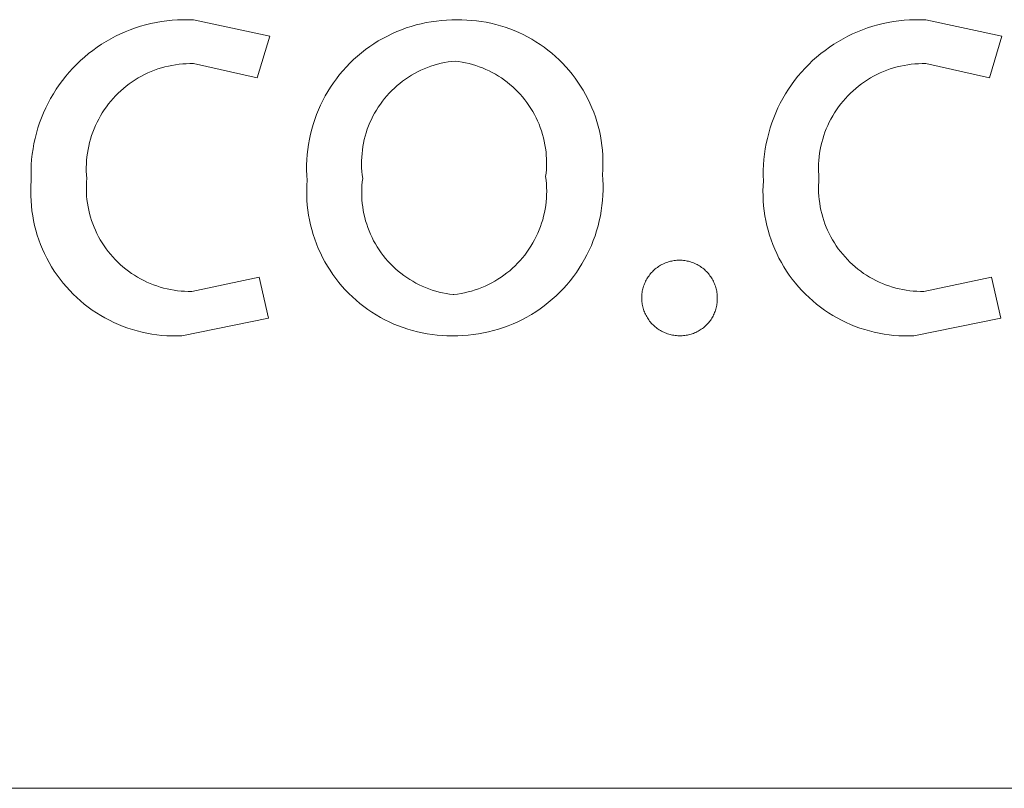
# Model space of a CAD drawing. Units: inches. Extents: x 0 to 188, y 0 to 250.
# Drawn here: x 57 to 62, y 217 to 221 of the extents above; entities that cross this region are included whole.
import ezdxf

# ---------------------------------------------------------------- set-up
doc = ezdxf.new("R2010")
doc.units = ezdxf.units.IN
doc.header["$LTSCALE"] = 0.03937
doc.header["$MEASUREMENT"] = 0
doc.layers.add('Default', color=7, linetype='Continuous')

msp = doc.modelspace()

# ---------------------------------------------------------------- linework, layer by layer
at = {"layer": 'Default', "color": 7, "lineweight": 9}
for p, q in [((57.3516, 220.939), (57.3777, 220.9455)), ((57.3777, 220.9455), (57.4041, 220.951)), ((57.4041, 220.951), (57.4306, 220.9556)), ((57.4306, 220.9556), (57.4573, 220.9593)), ((57.4573, 220.9593), (57.4841, 220.962)), ((57.4841, 220.962), (57.5109, 220.9638)), ((57.5109, 220.9638), (57.5378, 220.9647)), ((57.5378, 220.9647), (57.5648, 220.9646)), ((57.5648, 220.9646), (57.5917, 220.9636)), ((57.5917, 220.9636), (57.974, 220.8822)), ((58.7085, 220.9383), (58.7336, 220.9446)), ((58.7336, 220.9446), (58.7589, 220.95)), ((58.7589, 220.95), (58.7843, 220.9545)), ((58.7843, 220.9545), (58.8099, 220.9581)), ((58.8099, 220.9581), (58.8356, 220.9608)), ((58.8356, 220.9608), (58.8614, 220.9626)), ((58.8614, 220.9626), (58.8872, 220.9636)), ((58.8872, 220.9636), (58.9131, 220.9636)), ((58.9131, 220.9636), (58.9376, 220.9637)), ((58.9376, 220.9637), (58.9621, 220.963)), ((58.9621, 220.963), (58.9866, 220.9614)), ((58.9866, 220.9614), (59.011, 220.959)), ((59.011, 220.959), (59.0353, 220.9557)), ((59.0353, 220.9557), (59.0595, 220.9517)), ((59.0595, 220.9517), (59.0835, 220.9468)), ((59.0835, 220.9468), (59.1073, 220.9411)), ((61.0241, 220.939), (61.0502, 220.9455)), ((61.0502, 220.9455), (61.0766, 220.951)), ((61.0766, 220.951), (61.1031, 220.9556)), ((61.1031, 220.9556), (61.1298, 220.9593)), ((61.1298, 220.9593), (61.1566, 220.962)), ((61.1566, 220.962), (61.1834, 220.9638)), ((61.1834, 220.9638), (61.2103, 220.9647)), ((61.2103, 220.9647), (61.2373, 220.9646)), ((61.2373, 220.9646), (61.2642, 220.9636)), ((61.2642, 220.9636), (61.6465, 220.8822)), ((57.2251, 220.8934), (57.2497, 220.9043)), ((57.2497, 220.9043), (57.2747, 220.9143)), ((57.2747, 220.9143), (57.3, 220.9234)), ((57.3, 220.9234), (57.3257, 220.9317)), ((57.3257, 220.9317), (57.3516, 220.939)), ((58.5872, 220.8942), (58.6108, 220.9047)), ((58.6108, 220.9047), (58.6348, 220.9144)), ((58.6348, 220.9144), (58.6591, 220.9232)), ((58.6591, 220.9232), (58.6836, 220.9312)), ((58.6836, 220.9312), (58.7085, 220.9383)), ((59.1073, 220.9411), (59.131, 220.9346)), ((59.131, 220.9346), (59.1544, 220.9272)), ((59.1544, 220.9272), (59.1775, 220.9191)), ((59.1775, 220.9191), (59.2003, 220.9102)), ((59.2003, 220.9102), (59.2229, 220.9005)), ((59.2229, 220.9005), (59.245, 220.8901)), ((60.8976, 220.8934), (60.9222, 220.9043)), ((60.9222, 220.9043), (60.9472, 220.9143)), ((60.9472, 220.9143), (60.9725, 220.9234)), ((60.9725, 220.9234), (60.9982, 220.9317)), ((60.9982, 220.9317), (61.0241, 220.939)), ((57.1308, 220.8415), (57.1537, 220.8557)), ((57.1537, 220.8557), (57.177, 220.8691)), ((57.177, 220.8691), (57.2008, 220.8817)), ((57.2008, 220.8817), (57.2251, 220.8934)), ((57.974, 220.8822), (57.9114, 220.6725)), ((58.4968, 220.8441), (58.5187, 220.8578)), ((58.5187, 220.8578), (58.5411, 220.8707)), ((58.5411, 220.8707), (58.5639, 220.8828)), ((58.5639, 220.8828), (58.5872, 220.8942)), ((59.245, 220.8901), (59.2668, 220.8789)), ((59.2668, 220.8789), (59.2883, 220.867)), ((59.2883, 220.867), (59.3093, 220.8543)), ((59.3093, 220.8543), (59.3298, 220.8409)), ((60.8033, 220.8415), (60.8262, 220.8557)), ((60.8262, 220.8557), (60.8495, 220.8691)), ((60.8495, 220.8691), (60.8733, 220.8817)), ((60.8733, 220.8817), (60.8976, 220.8934)), ((61.6465, 220.8822), (61.5839, 220.6725)), ((57.0653, 220.7943), (57.0866, 220.8108)), ((57.0866, 220.8108), (57.1084, 220.8265)), ((57.1084, 220.8265), (57.1308, 220.8415)), ((58.4143, 220.7819), (58.4341, 220.7985)), ((58.4341, 220.7985), (58.4544, 220.8144)), ((58.4544, 220.8144), (58.4754, 220.8296)), ((58.4754, 220.8296), (58.4968, 220.8441)), ((59.3298, 220.8409), (59.3499, 220.8269)), ((59.3499, 220.8269), (59.3695, 220.8121)), ((59.3695, 220.8121), (59.3885, 220.7967)), ((59.3885, 220.7967), (59.4071, 220.7806)), ((60.7378, 220.7943), (60.7591, 220.8108)), ((60.7591, 220.8108), (60.7809, 220.8265)), ((60.7809, 220.8265), (60.8033, 220.8415)), ((57.0051, 220.7405), (57.0245, 220.7591)), ((57.0245, 220.7591), (57.0446, 220.7771)), ((57.0446, 220.7771), (57.0653, 220.7943)), ((58.3585, 220.7281), (58.3764, 220.7467)), ((58.3764, 220.7467), (58.395, 220.7646)), ((58.395, 220.7646), (58.4143, 220.7819)), ((58.8507, 220.7495), (58.8332, 220.7458)), ((58.8683, 220.7526), (58.8507, 220.7495)), ((58.8859, 220.7551), (58.8683, 220.7526)), ((58.9037, 220.7569), (58.8859, 220.7551)), ((58.9214, 220.7547), (58.9037, 220.7569)), ((58.939, 220.7519), (58.9214, 220.7547)), ((58.9566, 220.7485), (58.939, 220.7519)), ((58.974, 220.7444), (58.9566, 220.7485)), ((59.4071, 220.7806), (59.425, 220.764)), ((59.425, 220.764), (59.4424, 220.7467)), ((59.4424, 220.7467), (59.4592, 220.7288)), ((60.6776, 220.7405), (60.697, 220.7591)), ((60.697, 220.7591), (60.7171, 220.7771)), ((60.7171, 220.7771), (60.7378, 220.7943)), ((56.9508, 220.6807), (56.9682, 220.7012)), ((56.9682, 220.7012), (56.9863, 220.7212)), ((56.9863, 220.7212), (57.0051, 220.7405)), ((57.3629, 220.6974), (57.3465, 220.6896)), ((57.3795, 220.7046), (57.3629, 220.6974)), ((57.3964, 220.7112), (57.3795, 220.7046)), ((57.4134, 220.7173), (57.3964, 220.7112)), ((57.4307, 220.7227), (57.4134, 220.7173)), ((57.4482, 220.7276), (57.4307, 220.7227)), ((57.4658, 220.7319), (57.4482, 220.7276)), ((57.4835, 220.7355), (57.4658, 220.7319)), ((57.5014, 220.7386), (57.4835, 220.7355)), ((57.5194, 220.741), (57.5014, 220.7386)), ((57.5374, 220.7428), (57.5194, 220.741)), ((57.5555, 220.744), (57.5374, 220.7428)), ((57.5736, 220.7445), (57.5555, 220.744)), ((57.5917, 220.7445), (57.5736, 220.7445)), ((57.9114, 220.6725), (57.5917, 220.7445)), ((58.3245, 220.6891), (58.3412, 220.7089)), ((58.3412, 220.7089), (58.3585, 220.7281)), ((58.716, 220.7032), (58.7002, 220.6949)), ((58.7321, 220.711), (58.716, 220.7032)), ((58.7484, 220.7183), (58.7321, 220.711)), ((58.765, 220.7249), (58.7484, 220.7183)), ((58.7817, 220.731), (58.765, 220.7249)), ((58.7987, 220.7365), (58.7817, 220.731)), ((58.8159, 220.7414), (58.7987, 220.7365)), ((58.8332, 220.7458), (58.8159, 220.7414)), ((58.9912, 220.7398), (58.974, 220.7444)), ((59.0083, 220.7346), (58.9912, 220.7398)), ((59.0251, 220.7288), (59.0083, 220.7346)), ((59.0418, 220.7224), (59.0251, 220.7288)), ((59.0582, 220.7154), (59.0418, 220.7224)), ((59.0744, 220.7078), (59.0582, 220.7154)), ((59.0903, 220.6997), (59.0744, 220.7078)), ((59.1059, 220.6911), (59.0903, 220.6997)), ((59.4592, 220.7288), (59.4754, 220.7104)), ((59.4754, 220.7104), (59.4909, 220.6914)), ((60.6233, 220.6807), (60.6407, 220.7012)), ((60.6407, 220.7012), (60.6588, 220.7212)), ((60.6588, 220.7212), (60.6776, 220.7405)), ((61.0354, 220.6974), (61.019, 220.6896)), ((61.052, 220.7046), (61.0354, 220.6974)), ((61.0689, 220.7112), (61.052, 220.7046)), ((61.0859, 220.7173), (61.0689, 220.7112)), ((61.1032, 220.7227), (61.0859, 220.7173)), ((61.1207, 220.7276), (61.1032, 220.7227)), ((61.1383, 220.7319), (61.1207, 220.7276)), ((61.156, 220.7355), (61.1383, 220.7319)), ((61.1739, 220.7386), (61.156, 220.7355)), ((61.1918, 220.741), (61.1739, 220.7386)), ((61.2099, 220.7428), (61.1918, 220.741)), ((61.228, 220.744), (61.2099, 220.7428)), ((61.2461, 220.7445), (61.228, 220.744)), ((61.2642, 220.7445), (61.2461, 220.7445)), ((61.5839, 220.6725), (61.2642, 220.7445)), ((56.9182, 220.6378), (56.9342, 220.6595)), ((56.9342, 220.6595), (56.9508, 220.6807)), ((57.284, 220.653), (57.2692, 220.6425)), ((57.2992, 220.663), (57.284, 220.653)), ((57.3147, 220.6724), (57.2992, 220.663)), ((57.3304, 220.6813), (57.3147, 220.6724)), ((57.3465, 220.6896), (57.3304, 220.6813)), ((58.2934, 220.6478), (58.3086, 220.6687)), ((58.3086, 220.6687), (58.3245, 220.6891)), ((58.6403, 220.6561), (58.6262, 220.6451)), ((58.6548, 220.6666), (58.6403, 220.6561)), ((58.6696, 220.6765), (58.6548, 220.6666)), ((58.6848, 220.686), (58.6696, 220.6765)), ((58.7002, 220.6949), (58.6848, 220.686)), ((59.1212, 220.6819), (59.1059, 220.6911)), ((59.1362, 220.6722), (59.1212, 220.6819)), ((59.1508, 220.6619), (59.1362, 220.6722)), ((59.1651, 220.6512), (59.1508, 220.6619)), ((59.179, 220.64), (59.1651, 220.6512)), ((59.4909, 220.6914), (59.5058, 220.6719)), ((59.5058, 220.6719), (59.52, 220.652)), ((59.52, 220.652), (59.5335, 220.6315)), ((60.5907, 220.6378), (60.6067, 220.6595)), ((60.6067, 220.6595), (60.6233, 220.6807)), ((60.9565, 220.653), (60.9417, 220.6425)), ((60.9717, 220.663), (60.9565, 220.653)), ((60.9871, 220.6724), (60.9717, 220.663)), ((61.0029, 220.6813), (60.9871, 220.6724)), ((61.019, 220.6896), (61.0029, 220.6813)), ((56.8887, 220.5927), (56.9031, 220.6155)), ((56.9031, 220.6155), (56.9182, 220.6378)), ((57.2271, 220.6082), (57.2139, 220.5958)), ((57.2408, 220.6201), (57.2271, 220.6082)), ((57.2548, 220.6316), (57.2408, 220.6201)), ((57.2692, 220.6425), (57.2548, 220.6316)), ((58.2523, 220.5821), (58.2652, 220.6045)), ((58.2652, 220.6045), (58.2789, 220.6264)), ((58.2789, 220.6264), (58.2934, 220.6478)), ((58.5863, 220.6094), (58.5739, 220.5966)), ((58.5992, 220.6218), (58.5863, 220.6094)), ((58.6125, 220.6337), (58.5992, 220.6218)), ((58.6262, 220.6451), (58.6125, 220.6337)), ((59.1925, 220.6283), (59.179, 220.64)), ((59.2055, 220.6161), (59.1925, 220.6283)), ((59.2182, 220.6035), (59.2055, 220.6161)), ((59.2303, 220.5905), (59.2182, 220.6035)), ((59.5335, 220.6315), (59.5463, 220.6106)), ((59.5463, 220.6106), (59.5584, 220.5893)), ((60.5612, 220.5927), (60.5756, 220.6155)), ((60.5756, 220.6155), (60.5907, 220.6378)), ((60.8996, 220.6082), (60.8864, 220.5958)), ((60.9133, 220.6201), (60.8996, 220.6082)), ((60.9273, 220.6316), (60.9133, 220.6201)), ((60.9417, 220.6425), (60.9273, 220.6316)), ((56.8624, 220.5458), (56.8752, 220.5695)), ((56.8752, 220.5695), (56.8887, 220.5927)), ((57.1769, 220.556), (57.1655, 220.5419)), ((57.1888, 220.5697), (57.1769, 220.556)), ((57.2011, 220.583), (57.1888, 220.5697)), ((57.2139, 220.5958), (57.2011, 220.583)), ((58.2287, 220.5361), (58.2401, 220.5593)), ((58.2401, 220.5593), (58.2523, 220.5821)), ((58.5393, 220.5557), (58.5288, 220.5413)), ((58.5504, 220.5698), (58.5393, 220.5557)), ((58.5619, 220.5834), (58.5504, 220.5698)), ((58.5739, 220.5966), (58.5619, 220.5834)), ((59.2421, 220.577), (59.2303, 220.5905)), ((59.2533, 220.5631), (59.2421, 220.577)), ((59.2641, 220.5489), (59.2533, 220.5631)), ((59.5584, 220.5893), (59.5697, 220.5675)), ((59.5697, 220.5675), (59.5803, 220.5454)), ((60.5349, 220.5458), (60.5477, 220.5695)), ((60.5477, 220.5695), (60.5612, 220.5927)), ((60.8494, 220.556), (60.838, 220.5419)), ((60.8613, 220.5697), (60.8494, 220.556)), ((60.8736, 220.583), (60.8613, 220.5697)), ((60.8864, 220.5958), (60.8736, 220.583)), ((56.8395, 220.497), (56.8505, 220.5216)), ((56.8505, 220.5216), (56.8624, 220.5458)), ((57.1442, 220.5126), (57.1344, 220.4974)), ((57.1546, 220.5274), (57.1442, 220.5126)), ((57.1655, 220.5419), (57.1546, 220.5274)), ((58.2085, 220.4885), (58.2182, 220.5125)), ((58.2182, 220.5125), (58.2287, 220.5361)), ((58.5092, 220.5115), (58.5002, 220.496)), ((58.5187, 220.5266), (58.5092, 220.5115)), ((58.5288, 220.5413), (58.5187, 220.5266)), ((59.2744, 220.5343), (59.2641, 220.5489)), ((59.2841, 220.5193), (59.2744, 220.5343)), ((59.2933, 220.5041), (59.2841, 220.5193)), ((59.302, 220.4885), (59.2933, 220.5041)), ((59.5803, 220.5454), (59.5901, 220.5229)), ((59.5901, 220.5229), (59.5992, 220.5002)), ((59.5992, 220.5002), (59.6075, 220.4771)), ((60.512, 220.497), (60.523, 220.5216)), ((60.523, 220.5216), (60.5349, 220.5458)), ((60.8167, 220.5126), (60.8069, 220.4974)), ((60.8271, 220.5274), (60.8167, 220.5126)), ((60.838, 220.5419), (60.8271, 220.5274)), ((56.82, 220.4469), (56.8293, 220.4721)), ((56.8293, 220.4721), (56.8395, 220.497)), ((57.1162, 220.4661), (57.1079, 220.4499)), ((57.125, 220.4819), (57.1162, 220.4661)), ((57.1344, 220.4974), (57.125, 220.4819)), ((58.1916, 220.4396), (58.1996, 220.4642)), ((58.1996, 220.4642), (58.2085, 220.4885)), ((58.4838, 220.4643), (58.4765, 220.448)), ((58.4917, 220.4803), (58.4838, 220.4643)), ((58.5002, 220.496), (58.4917, 220.4803)), ((59.3102, 220.4726), (59.302, 220.4885)), ((59.3178, 220.4564), (59.3102, 220.4726)), ((59.3248, 220.44), (59.3178, 220.4564)), ((59.6075, 220.4771), (59.6149, 220.4537)), ((59.6149, 220.4537), (59.6216, 220.4301)), ((60.4925, 220.4469), (60.5018, 220.4721)), ((60.5018, 220.4721), (60.512, 220.497)), ((60.7887, 220.4661), (60.7804, 220.4499)), ((60.7975, 220.4819), (60.7887, 220.4661)), ((60.8069, 220.4974), (60.7975, 220.4819)), ((56.804, 220.3954), (56.8115, 220.4213)), ((56.8115, 220.4213), (56.82, 220.4469)), ((57.0931, 220.4169), (57.0865, 220.4)), ((57.1002, 220.4335), (57.0931, 220.4169)), ((57.1079, 220.4499), (57.1002, 220.4335)), ((58.1782, 220.3897), (58.1845, 220.4148)), ((58.1845, 220.4148), (58.1916, 220.4396)), ((58.4635, 220.4148), (58.4579, 220.3978)), ((58.4697, 220.4315), (58.4635, 220.4148)), ((58.4765, 220.448), (58.4697, 220.4315)), ((59.3312, 220.4234), (59.3248, 220.44)), ((59.3371, 220.4065), (59.3312, 220.4234)), ((59.3424, 220.3894), (59.3371, 220.4065)), ((59.6216, 220.4301), (59.6275, 220.4063)), ((59.6275, 220.4063), (59.6325, 220.3823)), ((60.4765, 220.3954), (60.484, 220.4213)), ((60.484, 220.4213), (60.4925, 220.4469)), ((60.7656, 220.4169), (60.759, 220.4)), ((60.7727, 220.4335), (60.7656, 220.4169)), ((60.7804, 220.4499), (60.7727, 220.4335)), ((56.7916, 220.343), (56.7974, 220.3693)), ((56.7974, 220.3693), (56.804, 220.3954)), ((57.0752, 220.3656), (57.0704, 220.3481)), ((57.0806, 220.3829), (57.0752, 220.3656)), ((57.0865, 220.4), (57.0806, 220.3829)), ((58.1682, 220.339), (58.1728, 220.3644)), ((58.1728, 220.3644), (58.1782, 220.3897)), ((58.4485, 220.3634), (58.4447, 220.3459)), ((58.4529, 220.3807), (58.4485, 220.3634)), ((58.4579, 220.3978), (58.4529, 220.3807)), ((59.347, 220.3722), (59.3424, 220.3894)), ((59.3511, 220.3548), (59.347, 220.3722)), ((59.3546, 220.3373), (59.3511, 220.3548)), ((59.6325, 220.3823), (59.6368, 220.3582)), ((59.6368, 220.3582), (59.6401, 220.3339)), ((60.4641, 220.343), (60.4699, 220.3693)), ((60.4699, 220.3693), (60.4765, 220.3954)), ((60.7477, 220.3656), (60.7429, 220.3481)), ((60.7531, 220.3829), (60.7477, 220.3656)), ((60.759, 220.4), (60.7531, 220.3829)), ((56.783, 220.2899), (56.7868, 220.3165)), ((56.7868, 220.3165), (56.7916, 220.343)), ((57.0626, 220.3127), (57.0597, 220.2949)), ((57.0662, 220.3305), (57.0626, 220.3127)), ((57.0704, 220.3481), (57.0662, 220.3305)), ((58.1619, 220.2877), (58.1646, 220.3134)), ((58.1646, 220.3134), (58.1682, 220.339)), ((58.4389, 220.3107), (58.4369, 220.2929)), ((58.4415, 220.3284), (58.4389, 220.3107)), ((58.4447, 220.3459), (58.4415, 220.3284)), ((59.3574, 220.3197), (59.3546, 220.3373)), ((59.3597, 220.302), (59.3574, 220.3197)), ((59.6401, 220.3339), (59.6427, 220.3095)), ((59.6427, 220.3095), (59.6444, 220.2851)), ((60.4555, 220.2899), (60.4593, 220.3165)), ((60.4593, 220.3165), (60.4641, 220.343)), ((60.7351, 220.3127), (60.7322, 220.2949)), ((60.7387, 220.3305), (60.7351, 220.3127)), ((60.7429, 220.3481), (60.7387, 220.3305)), ((56.778, 220.2363), (56.78, 220.2631)), ((56.78, 220.2631), (56.783, 220.2899)), ((57.0556, 220.2589), (57.0545, 220.2408)), ((57.0573, 220.2769), (57.0556, 220.2589)), ((57.0597, 220.2949), (57.0573, 220.2769)), ((58.1591, 220.2361), (58.16, 220.2619)), ((58.16, 220.2619), (58.1619, 220.2877)), ((58.4348, 220.2573), (58.4346, 220.2394)), ((58.4355, 220.2751), (58.4348, 220.2573)), ((58.4369, 220.2929), (58.4355, 220.2751)), ((59.3613, 220.2842), (59.3597, 220.302)), ((59.3623, 220.2664), (59.3613, 220.2842)), ((59.3627, 220.2486), (59.3623, 220.2664)), ((59.6444, 220.2851), (59.6453, 220.2606)), ((59.6453, 220.2606), (59.6454, 220.2361)), ((60.4505, 220.2363), (60.4525, 220.2631)), ((60.4525, 220.2631), (60.4555, 220.2899)), ((60.7281, 220.2589), (60.727, 220.2408)), ((60.7298, 220.2769), (60.7281, 220.2589)), ((60.7322, 220.2949), (60.7298, 220.2769)), ((56.7768, 220.1824), (56.777, 220.2093)), ((56.777, 220.2093), (56.778, 220.2363)), ((57.0545, 220.2408), (57.054, 220.2227)), ((57.054, 220.2227), (57.0541, 220.2045)), ((57.0541, 220.2045), (57.0549, 220.1864)), ((58.159, 220.2102), (58.1591, 220.2361)), ((58.1599, 220.1844), (58.159, 220.2102)), ((58.4346, 220.2394), (58.4351, 220.2216)), ((58.4351, 220.2216), (58.4362, 220.2038)), ((58.4362, 220.2038), (58.438, 220.186)), ((59.3601, 220.1951), (59.3616, 220.2129)), ((59.3616, 220.2129), (59.3625, 220.2307)), ((59.3625, 220.2307), (59.3627, 220.2486)), ((59.6446, 220.2116), (59.643, 220.1871)), ((59.6454, 220.2361), (59.6446, 220.2116)), ((60.4493, 220.1824), (60.4495, 220.2093)), ((60.4495, 220.2093), (60.4505, 220.2363)), ((60.727, 220.2408), (60.7265, 220.2227)), ((60.7265, 220.2227), (60.7266, 220.2045)), ((60.7266, 220.2045), (60.7274, 220.1864)), ((56.7761, 220.1305), (56.7776, 220.1555)), ((56.7776, 220.1555), (56.7768, 220.1824)), ((57.0549, 220.1864), (57.0563, 220.1684)), ((57.0563, 220.1684), (57.055, 220.1506)), ((58.1617, 220.1586), (58.1599, 220.1844)), ((58.1601, 220.1337), (58.1617, 220.1586)), ((58.438, 220.186), (58.4403, 220.1683)), ((58.4403, 220.1683), (58.4381, 220.1505)), ((59.358, 220.1774), (59.3601, 220.1951)), ((59.3603, 220.1593), (59.358, 220.1774)), ((59.3619, 220.1412), (59.3603, 220.1593)), ((59.643, 220.1871), (59.6448, 220.1612)), ((59.6448, 220.1612), (59.6457, 220.1353)), ((60.4486, 220.1305), (60.4501, 220.1555)), ((60.4501, 220.1555), (60.4493, 220.1824)), ((60.7274, 220.1864), (60.7288, 220.1684)), ((60.7288, 220.1684), (60.7275, 220.1506)), ((56.7754, 220.1056), (56.7761, 220.1305)), ((56.7757, 220.0806), (56.7754, 220.1056)), ((57.0543, 220.1328), (57.0542, 220.115)), ((57.0542, 220.115), (57.0547, 220.0972)), ((57.055, 220.1506), (57.0543, 220.1328)), ((58.1594, 220.1087), (58.1601, 220.1337)), ((58.1596, 220.0837), (58.1594, 220.1087)), ((58.4356, 220.1148), (58.4353, 220.0969)), ((58.4366, 220.1327), (58.4356, 220.1148)), ((58.4381, 220.1505), (58.4366, 220.1327)), ((59.3628, 220.123), (59.3619, 220.1412)), ((59.3631, 220.1048), (59.3628, 220.123)), ((59.3628, 220.0867), (59.3631, 220.1048)), ((59.6458, 220.1094), (59.6449, 220.0835)), ((59.6457, 220.1353), (59.6458, 220.1094)), ((60.4479, 220.1056), (60.4486, 220.1305)), ((60.4482, 220.0806), (60.4479, 220.1056)), ((60.7268, 220.1328), (60.7267, 220.115)), ((60.7267, 220.115), (60.7272, 220.0972)), ((60.7275, 220.1506), (60.7268, 220.1328)), ((56.7767, 220.0556), (56.7757, 220.0806)), ((56.7787, 220.0306), (56.7767, 220.0556)), ((57.0547, 220.0972), (57.0558, 220.0794)), ((57.0558, 220.0794), (57.0575, 220.0617)), ((57.0575, 220.0617), (57.0598, 220.0441)), ((58.1606, 220.0588), (58.1596, 220.0837)), ((58.1625, 220.0339), (58.1606, 220.0588)), ((58.4353, 220.0969), (58.4356, 220.079)), ((58.4356, 220.079), (58.4365, 220.0611)), ((58.4365, 220.0611), (58.4381, 220.0432)), ((59.3603, 220.0504), (59.3619, 220.0685)), ((59.3619, 220.0685), (59.3628, 220.0867)), ((59.6431, 220.0577), (59.6404, 220.0319)), ((59.6449, 220.0835), (59.6431, 220.0577)), ((60.4492, 220.0556), (60.4482, 220.0806)), ((60.4512, 220.0306), (60.4492, 220.0556)), ((60.7272, 220.0972), (60.7283, 220.0794)), ((60.7283, 220.0794), (60.73, 220.0617)), ((60.73, 220.0617), (60.7323, 220.0441)), ((56.7815, 220.0058), (56.7787, 220.0306)), ((57.0598, 220.0441), (57.0628, 220.0265)), ((57.0628, 220.0265), (57.0663, 220.009)), ((57.0663, 220.009), (57.0705, 219.9917)), ((58.1653, 220.0091), (58.1625, 220.0339)), ((58.1689, 219.9844), (58.1653, 220.0091)), ((58.4381, 220.0432), (58.4403, 220.0254)), ((58.4403, 220.0254), (58.443, 220.0077)), ((58.443, 220.0077), (58.4465, 219.9901)), ((59.3518, 219.9965), (59.3553, 220.0144)), ((59.3553, 220.0144), (59.3581, 220.0323)), ((59.3581, 220.0323), (59.3603, 220.0504)), ((59.6368, 220.0062), (59.6324, 219.9807)), ((59.6404, 220.0319), (59.6368, 220.0062)), ((60.454, 220.0058), (60.4512, 220.0306)), ((60.7323, 220.0441), (60.7353, 220.0265)), ((60.7353, 220.0265), (60.7388, 220.009)), ((60.7388, 220.009), (60.743, 219.9917)), ((56.7851, 219.9811), (56.7815, 220.0058)), ((56.7897, 219.9565), (56.7851, 219.9811)), ((57.0705, 219.9917), (57.0752, 219.9746)), ((57.0752, 219.9746), (57.0805, 219.9576)), ((57.0805, 219.9576), (57.0864, 219.9408)), ((58.1734, 219.9598), (58.1689, 219.9844)), ((58.1787, 219.9354), (58.1734, 219.9598)), ((58.4465, 219.9901), (58.4505, 219.9727)), ((58.4505, 219.9727), (58.4551, 219.9554)), ((59.3378, 219.9438), (59.3431, 219.9612)), ((59.3431, 219.9612), (59.3478, 219.9788)), ((59.3478, 219.9788), (59.3518, 219.9965)), ((59.6324, 219.9807), (59.627, 219.9553)), ((60.4576, 219.9811), (60.454, 220.0058)), ((60.4622, 219.9565), (60.4576, 219.9811)), ((60.743, 219.9917), (60.7477, 219.9746)), ((60.7477, 219.9746), (60.753, 219.9576)), ((60.753, 219.9576), (60.7589, 219.9408)), ((56.795, 219.9321), (56.7897, 219.9565)), ((56.8012, 219.9078), (56.795, 219.9321)), ((56.8083, 219.8839), (56.8012, 219.9078)), ((57.0864, 219.9408), (57.0928, 219.9242)), ((57.0928, 219.9242), (57.0999, 219.9078)), ((57.0999, 219.9078), (57.1074, 219.8917)), ((58.1848, 219.9112), (58.1787, 219.9354)), ((58.1918, 219.8873), (58.1848, 219.9112)), ((58.4551, 219.9554), (58.4603, 219.9382)), ((58.4603, 219.9382), (58.4661, 219.9213)), ((58.4661, 219.9213), (58.4725, 219.9046)), ((59.3183, 219.8929), (59.3254, 219.9096)), ((59.3254, 219.9096), (59.3319, 219.9266)), ((59.3319, 219.9266), (59.3378, 219.9438)), ((59.6208, 219.9302), (59.6136, 219.9052)), ((59.627, 219.9553), (59.6208, 219.9302)), ((60.4675, 219.9321), (60.4622, 219.9565)), ((60.4737, 219.9078), (60.4675, 219.9321)), ((60.4808, 219.8839), (60.4737, 219.9078)), ((60.7589, 219.9408), (60.7653, 219.9242)), ((60.7653, 219.9242), (60.7724, 219.9078)), ((60.7724, 219.9078), (60.7799, 219.8917)), ((56.8162, 219.8601), (56.8083, 219.8839)), ((56.8248, 219.8367), (56.8162, 219.8601)), ((57.1074, 219.8917), (57.1156, 219.8758)), ((57.1156, 219.8758), (57.1242, 219.8603)), ((57.1242, 219.8603), (57.1334, 219.845)), ((58.1996, 219.8636), (58.1918, 219.8873)), ((58.2083, 219.8401), (58.1996, 219.8636)), ((58.4725, 219.9046), (58.4795, 219.8881)), ((58.4795, 219.8881), (58.4871, 219.8718)), ((58.4871, 219.8718), (58.4952, 219.8558)), ((59.2936, 219.8443), (59.3024, 219.8602)), ((59.3024, 219.8602), (59.3106, 219.8764)), ((59.3106, 219.8764), (59.3183, 219.8929)), ((59.6057, 219.8806), (59.5968, 219.8562)), ((59.6136, 219.9052), (59.6057, 219.8806)), ((60.4887, 219.8601), (60.4808, 219.8839)), ((60.4973, 219.8367), (60.4887, 219.8601)), ((60.7799, 219.8917), (60.7881, 219.8758)), ((60.7881, 219.8758), (60.7967, 219.8603)), ((60.7967, 219.8603), (60.8059, 219.845)), ((56.8343, 219.8136), (56.8248, 219.8367)), ((56.8446, 219.7908), (56.8343, 219.8136)), ((57.1334, 219.845), (57.1432, 219.8301)), ((57.1432, 219.8301), (57.1534, 219.8155)), ((57.1534, 219.8155), (57.1641, 219.8013)), ((58.2177, 219.817), (58.2083, 219.8401)), ((58.2279, 219.7942), (58.2177, 219.817)), ((58.4952, 219.8558), (58.5039, 219.8402)), ((58.5039, 219.8402), (58.5131, 219.8248)), ((58.5131, 219.8248), (58.5228, 219.8098)), ((58.5228, 219.8098), (58.5331, 219.7951)), ((59.264, 219.7985), (59.2744, 219.8134)), ((59.2744, 219.8134), (59.2843, 219.8287)), ((59.2843, 219.8287), (59.2936, 219.8443)), ((59.5766, 219.8085), (59.5653, 219.7852)), ((59.5871, 219.8322), (59.5766, 219.8085)), ((59.5968, 219.8562), (59.5871, 219.8322)), ((60.5068, 219.8136), (60.4973, 219.8367)), ((60.5171, 219.7908), (60.5068, 219.8136)), ((60.8059, 219.845), (60.8157, 219.8301)), ((60.8157, 219.8301), (60.8259, 219.8155)), ((60.8259, 219.8155), (60.8366, 219.8013)), ((56.8557, 219.7684), (56.8446, 219.7908)), ((56.8676, 219.7463), (56.8557, 219.7684)), ((57.1641, 219.8013), (57.1753, 219.7874)), ((57.1753, 219.7874), (57.1869, 219.774)), ((57.1869, 219.774), (57.1991, 219.7609)), ((57.1991, 219.7609), (57.2116, 219.7483)), ((58.2389, 219.7718), (58.2279, 219.7942)), ((58.2507, 219.7498), (58.2389, 219.7718)), ((58.5331, 219.7951), (58.5438, 219.7807)), ((58.5438, 219.7807), (58.5551, 219.7668)), ((58.5551, 219.7668), (58.5668, 219.7533)), ((59.2297, 219.756), (59.2416, 219.7698)), ((59.2416, 219.7698), (59.2531, 219.7839)), ((59.2531, 219.7839), (59.264, 219.7985)), ((59.5531, 219.7623), (59.5402, 219.7398)), ((59.5653, 219.7852), (59.5531, 219.7623)), ((60.5282, 219.7684), (60.5171, 219.7908)), ((60.5401, 219.7463), (60.5282, 219.7684)), ((60.8366, 219.8013), (60.8478, 219.7874)), ((60.8478, 219.7874), (60.8594, 219.774)), ((60.8594, 219.774), (60.8716, 219.7609)), ((60.8716, 219.7609), (60.8841, 219.7483)), ((56.8802, 219.7248), (56.8676, 219.7463)), ((56.8935, 219.7036), (56.8802, 219.7248)), ((57.2116, 219.7483), (57.2246, 219.7361)), ((57.2246, 219.7361), (57.238, 219.7244)), ((57.238, 219.7244), (57.2518, 219.7131)), ((57.2518, 219.7131), (57.2659, 219.7023)), ((58.2632, 219.7282), (58.2507, 219.7498)), ((58.2764, 219.7071), (58.2632, 219.7282)), ((58.5668, 219.7533), (58.579, 219.7401)), ((58.579, 219.7401), (58.5917, 219.7275)), ((58.5917, 219.7275), (58.6048, 219.7152)), ((58.6048, 219.7152), (58.6183, 219.7034)), ((59.1776, 219.7054), (59.1913, 219.7174)), ((59.1913, 219.7174), (59.2045, 219.7298)), ((59.2045, 219.7298), (59.2174, 219.7427)), ((59.2174, 219.7427), (59.2297, 219.756)), ((59.5265, 219.7178), (59.512, 219.6963)), ((59.5402, 219.7398), (59.5265, 219.7178)), ((59.9028, 219.7095), (59.9078, 219.7138)), ((59.9078, 219.7138), (59.9129, 219.7179)), ((59.9129, 219.7179), (59.9182, 219.7219)), ((59.9182, 219.7219), (59.9236, 219.7257)), ((59.9236, 219.7257), (59.9291, 219.7292)), ((59.9291, 219.7292), (59.9348, 219.7326)), ((59.9348, 219.7326), (59.9405, 219.7358)), ((59.9405, 219.7358), (59.9464, 219.7388)), ((59.9464, 219.7388), (59.9524, 219.7416)), ((59.9524, 219.7416), (59.9585, 219.7441)), ((59.9585, 219.7441), (59.9646, 219.7465)), ((59.9646, 219.7465), (59.9709, 219.7486)), ((59.9709, 219.7486), (59.9772, 219.7506)), ((59.9772, 219.7506), (59.9835, 219.7523)), ((59.9835, 219.7523), (59.99, 219.7537)), ((59.99, 219.7537), (59.9964, 219.755)), ((59.9964, 219.755), (60.003, 219.756)), ((60.003, 219.756), (60.0095, 219.7568)), ((60.0095, 219.7568), (60.0161, 219.7574)), ((60.0161, 219.7574), (60.0226, 219.7578)), ((60.0226, 219.7578), (60.0292, 219.7579)), ((60.0292, 219.7579), (60.0358, 219.7578)), ((60.0358, 219.7578), (60.0424, 219.7574)), ((60.0424, 219.7574), (60.049, 219.7568)), ((60.049, 219.7568), (60.0555, 219.756)), ((60.0555, 219.756), (60.062, 219.755)), ((60.062, 219.755), (60.0685, 219.7538)), ((60.0685, 219.7538), (60.0749, 219.7523)), ((60.0749, 219.7523), (60.0813, 219.7506)), ((60.0813, 219.7506), (60.0876, 219.7487)), ((60.0876, 219.7487), (60.0938, 219.7465)), ((60.0938, 219.7465), (60.1, 219.7442)), ((60.1, 219.7442), (60.1061, 219.7416)), ((60.1061, 219.7416), (60.1121, 219.7388)), ((60.1121, 219.7388), (60.1179, 219.7358)), ((60.1179, 219.7358), (60.1237, 219.7326)), ((60.1237, 219.7326), (60.1294, 219.7293)), ((60.1294, 219.7293), (60.1349, 219.7257)), ((60.1349, 219.7257), (60.1403, 219.7219)), ((60.1403, 219.7219), (60.1456, 219.718)), ((60.1456, 219.718), (60.1507, 219.7138)), ((60.1507, 219.7138), (60.1557, 219.7095)), ((60.5527, 219.7248), (60.5401, 219.7463)), ((60.566, 219.7036), (60.5527, 219.7248)), ((60.8841, 219.7483), (60.8971, 219.7361)), ((60.8971, 219.7361), (60.9105, 219.7244)), ((60.9105, 219.7244), (60.9243, 219.7131)), ((60.9243, 219.7131), (60.9384, 219.7023)), ((56.9076, 219.683), (56.8935, 219.7036)), ((56.9224, 219.6628), (56.9076, 219.683)), ((56.9379, 219.6431), (56.9224, 219.6628)), ((57.2659, 219.7023), (57.2804, 219.692)), ((57.2804, 219.692), (57.2953, 219.6822)), ((57.2953, 219.6822), (57.3105, 219.6729)), ((57.3105, 219.6729), (57.326, 219.6642)), ((57.326, 219.6642), (57.3418, 219.6559)), ((57.5826, 219.6013), (57.9208, 219.6733)), ((57.9208, 219.6733), (57.9678, 219.4667)), ((58.2904, 219.6864), (58.2764, 219.7071)), ((58.3051, 219.6662), (58.2904, 219.6864)), ((58.3205, 219.6465), (58.3051, 219.6662)), ((58.6183, 219.7034), (58.6322, 219.6921)), ((58.6322, 219.6921), (58.6465, 219.6813)), ((58.6465, 219.6813), (58.6611, 219.671)), ((58.6611, 219.671), (58.6761, 219.6613)), ((58.6761, 219.6613), (58.6915, 219.652)), ((59.1033, 219.6532), (59.1189, 219.6626)), ((59.1189, 219.6626), (59.1341, 219.6725)), ((59.1341, 219.6725), (59.1489, 219.683)), ((59.1489, 219.683), (59.1634, 219.694)), ((59.1634, 219.694), (59.1776, 219.7054)), ((59.4968, 219.6753), (59.4809, 219.6549)), ((59.512, 219.6963), (59.4968, 219.6753)), ((59.8623, 219.6579), (59.8655, 219.6636)), ((59.8655, 219.6636), (59.8689, 219.6693)), ((59.8689, 219.6693), (59.8725, 219.6748)), ((59.8725, 219.6748), (59.8763, 219.6802)), ((59.8763, 219.6802), (59.8803, 219.6854)), ((59.8803, 219.6854), (59.8844, 219.6906)), ((59.8844, 219.6906), (59.8888, 219.6955)), ((59.8888, 219.6955), (59.8933, 219.7003)), ((59.8933, 219.7003), (59.898, 219.705)), ((59.898, 219.705), (59.9028, 219.7095)), ((60.1557, 219.7095), (60.1605, 219.705)), ((60.1605, 219.705), (60.1652, 219.7004)), ((60.1652, 219.7004), (60.1697, 219.6956)), ((60.1697, 219.6956), (60.174, 219.6906)), ((60.174, 219.6906), (60.1782, 219.6855)), ((60.1782, 219.6855), (60.1822, 219.6802)), ((60.1822, 219.6802), (60.186, 219.6748)), ((60.186, 219.6748), (60.1896, 219.6693)), ((60.1896, 219.6693), (60.193, 219.6637)), ((60.193, 219.6637), (60.1962, 219.6579)), ((60.5801, 219.683), (60.566, 219.7036)), ((60.5949, 219.6628), (60.5801, 219.683)), ((60.6104, 219.6431), (60.5949, 219.6628)), ((60.9384, 219.7023), (60.9529, 219.692)), ((60.9529, 219.692), (60.9678, 219.6822)), ((60.9678, 219.6822), (60.983, 219.6729)), ((60.983, 219.6729), (60.9985, 219.6642)), ((60.9985, 219.6642), (61.0143, 219.6559)), ((61.2551, 219.6013), (61.5933, 219.6733)), ((61.5933, 219.6733), (61.6403, 219.4667)), ((56.954, 219.6241), (56.9379, 219.6431)), ((56.9708, 219.6055), (56.954, 219.6241)), ((57.3418, 219.6559), (57.3579, 219.6483)), ((57.3579, 219.6483), (57.3742, 219.6411)), ((57.3742, 219.6411), (57.3908, 219.6346)), ((57.3908, 219.6346), (57.4075, 219.6286)), ((57.4075, 219.6286), (57.4245, 219.6232)), ((57.4245, 219.6232), (57.4416, 219.6184)), ((57.4416, 219.6184), (57.4589, 219.6141)), ((57.4589, 219.6141), (57.4764, 219.6105)), ((58.3365, 219.6274), (58.3205, 219.6465)), ((58.3532, 219.6089), (58.3365, 219.6274)), ((58.6915, 219.652), (58.7071, 219.6433)), ((58.7071, 219.6433), (58.7231, 219.6351)), ((58.7231, 219.6351), (58.7393, 219.6275)), ((58.7393, 219.6275), (58.7558, 219.6205)), ((58.7558, 219.6205), (58.7725, 219.614)), ((58.7725, 219.614), (58.7894, 219.6082)), ((59.0039, 219.6086), (59.0211, 219.6146)), ((59.0211, 219.6146), (59.038, 219.6211)), ((59.038, 219.6211), (59.0548, 219.6283)), ((59.0548, 219.6283), (59.0712, 219.636)), ((59.0712, 219.636), (59.0874, 219.6443)), ((59.0874, 219.6443), (59.1033, 219.6532)), ((59.4469, 219.6157), (59.4289, 219.597)), ((59.4643, 219.635), (59.4469, 219.6157)), ((59.4809, 219.6549), (59.4643, 219.635)), ((59.8441, 219.6085), (59.8456, 219.615)), ((59.8456, 219.615), (59.8474, 219.6213)), ((59.8474, 219.6213), (59.8493, 219.6276)), ((59.8493, 219.6276), (59.8515, 219.6338)), ((59.8515, 219.6338), (59.8539, 219.64)), ((59.8539, 219.64), (59.8565, 219.646)), ((59.8565, 219.646), (59.8593, 219.652)), ((59.8593, 219.652), (59.8623, 219.6579)), ((60.1962, 219.6579), (60.1992, 219.6521)), ((60.1992, 219.6521), (60.202, 219.6461)), ((60.202, 219.6461), (60.2046, 219.64)), ((60.2046, 219.64), (60.207, 219.6339)), ((60.207, 219.6339), (60.2092, 219.6277)), ((60.2092, 219.6277), (60.2111, 219.6214)), ((60.2111, 219.6214), (60.2129, 219.615)), ((60.2129, 219.615), (60.2144, 219.6086)), ((60.6265, 219.6241), (60.6104, 219.6431)), ((60.6433, 219.6055), (60.6265, 219.6241)), ((61.0143, 219.6559), (61.0304, 219.6483)), ((61.0304, 219.6483), (61.0467, 219.6411)), ((61.0467, 219.6411), (61.0633, 219.6346)), ((61.0633, 219.6346), (61.08, 219.6286)), ((61.08, 219.6286), (61.097, 219.6232)), ((61.097, 219.6232), (61.1141, 219.6184)), ((61.1141, 219.6184), (61.1314, 219.6141)), ((61.1314, 219.6141), (61.1489, 219.6105)), ((56.9882, 219.5876), (56.9708, 219.6055)), ((57.0063, 219.5703), (56.9882, 219.5876)), ((57.0249, 219.5536), (57.0063, 219.5703)), ((57.4764, 219.6105), (57.4939, 219.6074)), ((57.4939, 219.6074), (57.5116, 219.605)), ((57.5116, 219.605), (57.5293, 219.6032)), ((57.5293, 219.6032), (57.547, 219.6019)), ((57.547, 219.6019), (57.5648, 219.6013)), ((57.5648, 219.6013), (57.5826, 219.6013)), ((58.3706, 219.5909), (58.3532, 219.6089)), ((58.3885, 219.5735), (58.3706, 219.5909)), ((58.407, 219.5568), (58.3885, 219.5735)), ((58.7894, 219.6082), (58.8065, 219.6029)), ((58.8065, 219.6029), (58.8238, 219.5982)), ((58.8238, 219.5982), (58.8413, 219.5941)), ((58.8413, 219.5941), (58.8588, 219.5907)), ((58.8588, 219.5907), (58.8765, 219.5878)), ((58.8765, 219.5878), (58.8943, 219.5856)), ((58.8943, 219.5856), (58.8974, 219.5856)), ((58.8974, 219.5856), (58.9155, 219.5879)), ((58.9155, 219.5879), (58.9334, 219.5908)), ((58.9334, 219.5908), (58.9513, 219.5943)), ((58.9513, 219.5943), (58.969, 219.5985)), ((58.969, 219.5985), (58.9865, 219.6032)), ((58.9865, 219.6032), (59.0039, 219.6086)), ((59.3911, 219.5616), (59.3713, 219.545)), ((59.4103, 219.579), (59.3911, 219.5616)), ((59.4289, 219.597), (59.4103, 219.579)), ((59.8398, 219.5693), (59.84, 219.5759)), ((59.8399, 219.5627), (59.8398, 219.5693)), ((59.8402, 219.5561), (59.8399, 219.5627)), ((59.84, 219.5759), (59.8404, 219.5825)), ((59.8404, 219.5825), (59.841, 219.589)), ((59.841, 219.589), (59.8418, 219.5956)), ((59.8418, 219.5956), (59.8428, 219.6021)), ((59.8428, 219.6021), (59.8441, 219.6085)), ((60.2144, 219.6086), (60.2157, 219.6021)), ((60.2157, 219.6021), (60.2167, 219.5956)), ((60.2167, 219.5956), (60.2176, 219.5891)), ((60.2176, 219.5891), (60.2182, 219.5825)), ((60.2182, 219.5825), (60.2185, 219.5759)), ((60.2185, 219.5759), (60.2188, 219.5696)), ((60.2188, 219.5696), (60.2189, 219.5632)), ((60.2189, 219.5632), (60.2188, 219.5568)), ((60.6607, 219.5876), (60.6433, 219.6055)), ((60.6788, 219.5703), (60.6607, 219.5876)), ((60.6974, 219.5536), (60.6788, 219.5703)), ((61.1489, 219.6105), (61.1664, 219.6074)), ((61.1664, 219.6074), (61.1841, 219.605)), ((61.1841, 219.605), (61.2018, 219.6032)), ((61.2018, 219.6032), (61.2195, 219.6019)), ((61.2195, 219.6019), (61.2373, 219.6013)), ((61.2373, 219.6013), (61.2551, 219.6013)), ((57.0441, 219.5376), (57.0249, 219.5536)), ((57.0638, 219.5223), (57.0441, 219.5376)), ((57.0841, 219.5076), (57.0638, 219.5223)), ((58.4261, 219.5407), (58.407, 219.5568)), ((58.4458, 219.5253), (58.4261, 219.5407)), ((58.4659, 219.5106), (58.4458, 219.5253)), ((59.3299, 219.5137), (59.3084, 219.4992)), ((59.3508, 219.529), (59.3299, 219.5137)), ((59.3713, 219.545), (59.3508, 219.529)), ((59.8408, 219.5495), (59.8402, 219.5561)), ((59.8416, 219.543), (59.8408, 219.5495)), ((59.8426, 219.5365), (59.8416, 219.543)), ((59.8438, 219.53), (59.8426, 219.5365)), ((59.8452, 219.5236), (59.8438, 219.53)), ((59.8469, 219.5172), (59.8452, 219.5236)), ((59.8488, 219.5109), (59.8469, 219.5172)), ((60.2117, 219.5129), (60.2099, 219.5068)), ((60.2134, 219.5191), (60.2117, 219.5129)), ((60.2148, 219.5253), (60.2134, 219.5191)), ((60.2161, 219.5315), (60.2148, 219.5253)), ((60.2171, 219.5378), (60.2161, 219.5315)), ((60.2179, 219.5441), (60.2171, 219.5378)), ((60.2184, 219.5505), (60.2179, 219.5441)), ((60.2188, 219.5568), (60.2184, 219.5505)), ((60.7166, 219.5376), (60.6974, 219.5536)), ((60.7363, 219.5223), (60.7166, 219.5376)), ((60.7566, 219.5076), (60.7363, 219.5223)), ((57.1049, 219.4937), (57.0841, 219.5076)), ((57.1261, 219.4805), (57.1049, 219.4937)), ((57.1478, 219.468), (57.1261, 219.4805)), ((57.1698, 219.4563), (57.1478, 219.468)), ((57.9678, 219.4667), (57.5325, 219.379)), ((58.4866, 219.4966), (58.4659, 219.5106)), ((58.5077, 219.4833), (58.4866, 219.4966)), ((58.5293, 219.4707), (58.5077, 219.4833)), ((58.5513, 219.4589), (58.5293, 219.4707)), ((59.264, 219.4724), (59.2412, 219.4602)), ((59.2865, 219.4854), (59.264, 219.4724)), ((59.3084, 219.4992), (59.2865, 219.4854)), ((59.8509, 219.5046), (59.8488, 219.5109)), ((59.8532, 219.4985), (59.8509, 219.5046)), ((59.8558, 219.4924), (59.8532, 219.4985)), ((59.8585, 219.4864), (59.8558, 219.4924)), ((59.8615, 219.4805), (59.8585, 219.4864)), ((59.8647, 219.4747), (59.8615, 219.4805)), ((59.868, 219.469), (59.8647, 219.4747)), ((59.8716, 219.4635), (59.868, 219.469)), ((59.8753, 219.4581), (59.8716, 219.4635)), ((60.1911, 219.4665), (60.1877, 219.4611)), ((60.1944, 219.4719), (60.1911, 219.4665)), ((60.1975, 219.4775), (60.1944, 219.4719)), ((60.2004, 219.4832), (60.1975, 219.4775)), ((60.203, 219.489), (60.2004, 219.4832)), ((60.2055, 219.4948), (60.203, 219.489)), ((60.2078, 219.5008), (60.2055, 219.4948)), ((60.2099, 219.5068), (60.2078, 219.5008)), ((60.7774, 219.4937), (60.7566, 219.5076)), ((60.7986, 219.4805), (60.7774, 219.4937)), ((60.8203, 219.468), (60.7986, 219.4805)), ((60.8423, 219.4563), (60.8203, 219.468)), ((61.6403, 219.4667), (61.205, 219.379)), ((57.1923, 219.4453), (57.1698, 219.4563)), ((57.2152, 219.4352), (57.1923, 219.4453)), ((57.2384, 219.4259), (57.2152, 219.4352)), ((57.2619, 219.4173), (57.2384, 219.4259)), ((57.2856, 219.4096), (57.2619, 219.4173)), ((58.5737, 219.4479), (58.5513, 219.4589)), ((58.5965, 219.4377), (58.5737, 219.4479)), ((58.6196, 219.4282), (58.5965, 219.4377)), ((58.643, 219.4195), (58.6196, 219.4282)), ((58.6667, 219.4117), (58.643, 219.4195)), ((59.1458, 219.4196), (59.1212, 219.4116)), ((59.1702, 219.4285), (59.1458, 219.4196)), ((59.1942, 219.4383), (59.1702, 219.4285)), ((59.2179, 219.4489), (59.1942, 219.4383)), ((59.2412, 219.4602), (59.2179, 219.4489)), ((59.8793, 219.4528), (59.8753, 219.4581)), ((59.8834, 219.4476), (59.8793, 219.4528)), ((59.8877, 219.4426), (59.8834, 219.4476)), ((59.8921, 219.4378), (59.8877, 219.4426)), ((59.8968, 219.4331), (59.8921, 219.4378)), ((59.9015, 219.4285), (59.8968, 219.4331)), ((59.9065, 219.4242), (59.9015, 219.4285)), ((59.9116, 219.42), (59.9065, 219.4242)), ((59.9168, 219.416), (59.9116, 219.42)), ((59.9222, 219.4122), (59.9168, 219.416)), ((60.1439, 219.4152), (60.1387, 219.4115)), ((60.149, 219.4191), (60.1439, 219.4152)), ((60.1539, 219.4232), (60.149, 219.4191)), ((60.1587, 219.4274), (60.1539, 219.4232)), ((60.1633, 219.4317), (60.1587, 219.4274)), ((60.1678, 219.4363), (60.1633, 219.4317)), ((60.1721, 219.441), (60.1678, 219.4363)), ((60.1763, 219.4458), (60.1721, 219.441)), ((60.1802, 219.4508), (60.1763, 219.4458)), ((60.1841, 219.4559), (60.1802, 219.4508)), ((60.1877, 219.4611), (60.1841, 219.4559)), ((60.8648, 219.4453), (60.8423, 219.4563)), ((60.8877, 219.4352), (60.8648, 219.4453)), ((60.9109, 219.4259), (60.8877, 219.4352)), ((60.9344, 219.4173), (60.9109, 219.4259)), ((60.9581, 219.4096), (60.9344, 219.4173)), ((57.3097, 219.4027), (57.2856, 219.4096)), ((57.3339, 219.3966), (57.3097, 219.4027)), ((57.3584, 219.3914), (57.3339, 219.3966)), ((57.383, 219.3871), (57.3584, 219.3914)), ((57.4078, 219.3836), (57.383, 219.3871)), ((57.4326, 219.3809), (57.4078, 219.3836)), ((57.4576, 219.3792), (57.4326, 219.3809)), ((57.4826, 219.3782), (57.4576, 219.3792)), ((57.5076, 219.3782), (57.4826, 219.3782)), ((57.5325, 219.379), (57.5076, 219.3782)), ((58.6906, 219.4047), (58.6667, 219.4117)), ((58.7148, 219.3985), (58.6906, 219.4047)), ((58.7392, 219.3931), (58.7148, 219.3985)), ((58.7638, 219.3886), (58.7392, 219.3931)), ((58.7885, 219.385), (58.7638, 219.3886)), ((58.8133, 219.3822), (58.7885, 219.385)), ((58.8381, 219.3802), (58.8133, 219.3822)), ((58.8631, 219.3792), (58.8381, 219.3802)), ((58.8881, 219.379), (58.8631, 219.3792)), ((58.8912, 219.379), (58.8881, 219.379)), ((58.9171, 219.379), (58.8912, 219.379)), ((58.943, 219.3799), (58.9171, 219.379)), ((58.9689, 219.3818), (58.943, 219.3799)), ((58.9946, 219.3845), (58.9689, 219.3818)), ((59.0203, 219.3882), (58.9946, 219.3845)), ((59.0458, 219.3927), (59.0203, 219.3882)), ((59.0712, 219.3981), (59.0458, 219.3927)), ((59.0963, 219.4044), (59.0712, 219.3981)), ((59.1212, 219.4116), (59.0963, 219.4044)), ((59.9277, 219.4085), (59.9222, 219.4122)), ((59.9333, 219.4051), (59.9277, 219.4085)), ((59.9391, 219.4019), (59.9333, 219.4051)), ((59.9449, 219.3988), (59.9391, 219.4019)), ((59.9509, 219.396), (59.9449, 219.3988)), ((59.9569, 219.3934), (59.9509, 219.396)), ((59.9631, 219.391), (59.9569, 219.3934)), ((59.9693, 219.3888), (59.9631, 219.391)), ((59.9756, 219.3868), (59.9693, 219.3888)), ((59.9819, 219.385), (59.9756, 219.3868)), ((59.9883, 219.3835), (59.9819, 219.385)), ((59.9948, 219.3822), (59.9883, 219.3835)), ((60.0013, 219.3811), (59.9948, 219.3822)), ((60.0078, 219.3802), (60.0013, 219.3811)), ((60.0144, 219.3796), (60.0078, 219.3802)), ((60.021, 219.3792), (60.0144, 219.3796)), ((60.0276, 219.379), (60.021, 219.3792)), ((60.0307, 219.379), (60.0276, 219.379)), ((60.0371, 219.379), (60.0307, 219.379)), ((60.0434, 219.3792), (60.0371, 219.379)), ((60.0498, 219.3797), (60.0434, 219.3792)), ((60.0561, 219.3803), (60.0498, 219.3797)), ((60.0624, 219.3812), (60.0561, 219.3803)), ((60.0687, 219.3823), (60.0624, 219.3812)), ((60.0749, 219.3836), (60.0687, 219.3823)), ((60.0811, 219.3851), (60.0749, 219.3836)), ((60.0873, 219.3868), (60.0811, 219.3851)), ((60.0933, 219.3888), (60.0873, 219.3868)), ((60.0993, 219.3909), (60.0933, 219.3888)), ((60.1052, 219.3933), (60.0993, 219.3909)), ((60.1111, 219.3958), (60.1052, 219.3933)), ((60.1168, 219.3986), (60.1111, 219.3958)), ((60.1225, 219.4015), (60.1168, 219.3986)), ((60.128, 219.4047), (60.1225, 219.4015)), ((60.1334, 219.408), (60.128, 219.4047)), ((60.1387, 219.4115), (60.1334, 219.408)), ((60.9822, 219.4027), (60.9581, 219.4096)), ((61.0064, 219.3966), (60.9822, 219.4027)), ((61.0309, 219.3914), (61.0064, 219.3966)), ((61.0555, 219.3871), (61.0309, 219.3914)), ((61.0803, 219.3836), (61.0555, 219.3871)), ((61.1051, 219.3809), (61.0803, 219.3836)), ((61.1301, 219.3792), (61.1051, 219.3809)), ((61.1551, 219.3782), (61.1301, 219.3792)), ((61.1801, 219.3782), (61.1551, 219.3782)), ((61.205, 219.379), (61.1801, 219.3782)), ((-0.2066, 217.1081), (187.5874, 217.1081))]:
    msp.add_line(p, q, dxfattribs=at)

doc.saveas('drawing.dxf')
